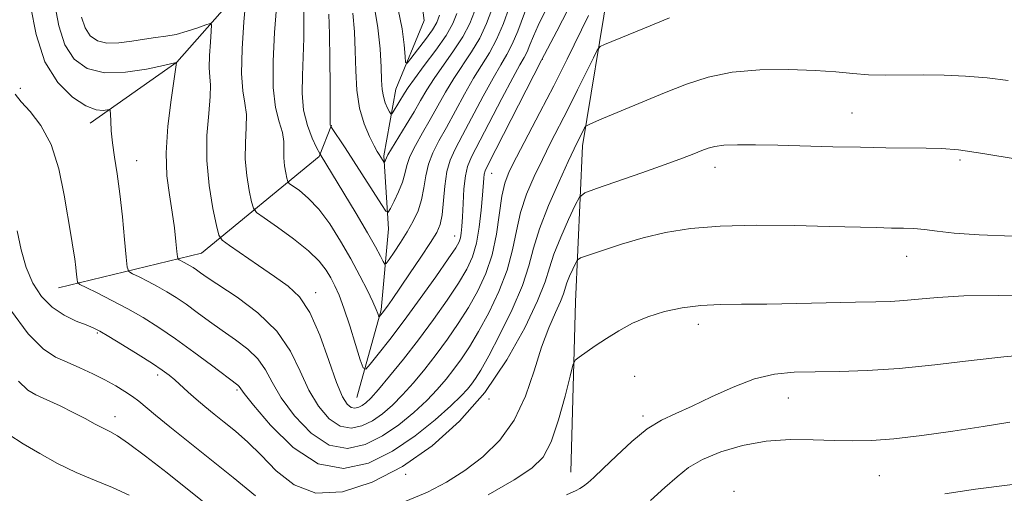
# Model space of a CAD drawing. Extents: x 2142300 to 2145200, y 327300 to 330200.
# Drawn here: x 2144737 to 2144909, y 328364 to 328447 of the extents above; entities that cross this region are included whole.
import ezdxf

# ---------------------------------------------------------------- set-up
doc = ezdxf.new("R2010")
doc.units = 0
doc.header["$MEASUREMENT"] = 0
for name, color, linetype, lineweight in [('DTM HARD BREAKLINE', 7, 'Continuous', 0), ('DTM SPOT ELEVATION', 2, 'Continuous', 13), ('INDEX CONTOUR', 41, 'Continuous', 13), ('INTERMEDIATE CONTOUR', 44, 'Continuous', 0)]:
    doc.layers.add(name, color=color, linetype=linetype, lineweight=lineweight)

msp = doc.modelspace()

# ---------------------------------------------------------------- linework, layer by layer
at = {"layer": 'DTM HARD BREAKLINE'}
for points in [[(2144795.98, 328380.43, 1106.94), (2144800.21, 328395.76, 1103.73), (2144801.53, 328409.97, 1100.57), (2144800.69, 328422.71, 1097.73), (2144802.77, 328434.38, 1094.92), (2144807.76, 328446.44, 1092.27), (2144805.8, 328461.35, 1089.94), (2144804.98, 328471.91, 1086.8), (2144801.6, 328483.89, 1084.98), (2144802.59, 328495.19, 1083.31), (2144803.22, 328506.12, 1081.23), (2144807.84, 328518.9, 1079.23), (2144810.31, 328527.3, 1078.14), (2144815.67, 328538.63, 1077.01), (2144818.13, 328548.12, 1075.7), (2144823.86, 328558.37, 1074.02), (2144827.06, 328567.87, 1072.79), (2144831.34, 328577.01, 1071.08), (2144838.19, 328584.35, 1069.84), (2144849.42, 328591.01, 1067.91)], [(2144833.43, 328367.31, 1121.29), (2144834.25, 328397.18, 1119.32), (2144835.46, 328424.5, 1114.51), (2144839.95, 328451.84, 1110.54), (2144843.35, 328478.09, 1106.79), (2144849, 328498.17, 1103.63), (2144864.83, 328519.07, 1099.55), (2144889.79, 328537.5, 1096.96), (2144901.36, 328546.34, 1095.36)], [(2144749.28, 328428.42, 1112.61), (2144764.47, 328439.12, 1109.99), (2144779.97, 328456.74, 1104.97), (2144787.16, 328467.72, 1097.72), (2144788.21, 328471.74, 1092)], [(2144743.71, 328399.61, 1114.76), (2144768.78, 328405.66, 1109.04), (2144789.38, 328422.59, 1102.16), (2144791.52, 328428.07, 1099.9)]]:
    msp.add_polyline3d(points, dxfattribs=at)
at = {"layer": 'DTM SPOT ELEVATION'}
for p in [(2144828.42, 328439.6, 1108.05), (2144737.06, 328434.52, 1113.56), (2144882.63, 328430.2, 1115.14), (2144757.39, 328421.85, 1111.26), (2144901.57, 328422, 1116.3), (2144819.57, 328419.65, 1108.8), (2144858.64, 328420.74, 1116.6), (2144813.09, 328408.69, 1105.28), (2144892.22, 328405.11, 1118.7), (2144788.75, 328398.78, 1107.52), (2144750.53, 328391.68, 1116.2), (2144855.76, 328393.24, 1120.52), (2144761.09, 328384.33, 1116.43), (2144844.6, 328384.11, 1120.68), (2144774.96, 328381.73, 1114.24), (2144819.13, 328380.17, 1116), (2144871.5, 328380.34, 1122.76), (2144753.63, 328377.06, 1119.38), (2144846.07, 328377.17, 1121.68), (2144804.54, 328366.95, 1116.2), (2144887.46, 328366.74, 1124.98), (2144861.97, 328363.97, 1125.75)]:
    msp.add_point(p, dxfattribs=at)
at = {"layer": 'INDEX CONTOUR', "flags": 128}
for points, elevation in [([(2144836.545, 328447.285), (2144832.777, 328439.675), (2144830.423, 328435.004), (2144828.001, 328430.306), (2144823.905, 328422.468), (2144822.653, 328419.954), (2144821.867, 328417.919), (2144821.349, 328415.64), (2144820.386, 328409.032), (2144819.635, 328405.417), (2144818.542, 328402.104), (2144817.143, 328399.068), (2144815.513, 328396.191), (2144813.721, 328393.376), (2144811.816, 328390.619), (2144809.842, 328387.941), (2144807.847, 328385.372), (2144805.878, 328382.984), (2144803.98, 328380.856), (2144802.185, 328379.053), (2144800.442, 328377.56), (2144798.683, 328376.347), (2144796.856, 328375.43), (2144794.968, 328375.022), (2144793.039, 328375.383), (2144791.108, 328376.702), (2144789.252, 328378.869), (2144787.567, 328381.703), (2144786.054, 328385.012), (2144784.34, 328388.541), (2144781.956, 328392.028), (2144778.647, 328395.226), (2144775.011, 328397.956), (2144769.785, 328401.436), (2144768.6, 328402.259), (2144767.896, 328402.764), (2144767.331, 328403.151), (2144766.805, 328403.48), (2144766.281, 328403.779), (2144765.742, 328404.065), (2144764.866, 328404.501), (2144764.655, 328404.652), (2144764.548, 328405.035), (2144764.453, 328405.981), (2144764.29, 328407.721), (2144764.024, 328410.101), (2144763.635, 328412.874), (2144763.14, 328415.869), (2144762.718, 328419.245), (2144762.591, 328423.242), (2144762.897, 328427.907), (2144763.45, 328432.518), (2144764.412, 328439.063), (2144764.327, 328439.055), (2144762.103, 328438.555), (2144759.154, 328437.925), (2144755.449, 328437.362), (2144751.772, 328437.279), (2144748.762, 328438.024), (2144746.484, 328439.66), (2144744.856, 328442.18), (2144743.781, 328445.494), (2144743.079, 328449.163)], 1110), ([(2144819.601, 328448.36), (2144818.673, 328445.88), (2144817.479, 328443.346), (2144816.041, 328440.931), (2144812.929, 328436.279), (2144811.502, 328433.897), (2144808.822, 328429.073), (2144807.464, 328426.732), (2144806.218, 328424.552), (2144805.264, 328422.636), (2144804.704, 328421.036), (2144804.348, 328419.594), (2144803.933, 328418.098), (2144803.274, 328416.425), (2144802.513, 328414.796), (2144801.871, 328413.522), (2144801.472, 328412.884), (2144801.061, 328413.064), (2144800.284, 328414.214), (2144795.394, 328421.825), (2144793.908, 328424.099), (2144791.396, 328427.886), (2144791.319, 328428.069), (2144791.288, 328428.197), (2144791.275, 328428.439), (2144791.277, 328431.401), (2144791.27, 328435.075), (2144791.243, 328439.608), (2144791.186, 328444.012), (2144791.083, 328447.521)], 1100), ([(2144915.342, 328398.17), (2144908.327, 328398.286), (2144902.241, 328398.182), (2144897.647, 328397.934), (2144894.289, 328397.634), (2144891.703, 328397.375), (2144889.406, 328397.229), (2144886.806, 328397.155), (2144883.292, 328397.086), (2144873.025, 328396.85), (2144867.739, 328396.765), (2144863.297, 328396.743), (2144859.561, 328396.699), (2144856.197, 328396.522), (2144852.941, 328396.118), (2144849.808, 328395.463), (2144846.887, 328394.554), (2144844.243, 328393.4), (2144841.856, 328392.091), (2144839.684, 328390.733), (2144837.716, 328389.436), (2144834.877, 328387.498), (2144834.212, 328386.955), (2144833.802, 328386.082), (2144833.296, 328384.132), (2144832.428, 328380.665), (2144831.269, 328376.471), (2144829.974, 328372.645), (2144828.578, 328369.977), (2144826.62, 328368.014), (2144823.517, 328365.996), (2144818.941, 328363.385)], 1120), ([(2144774.859, 328357.544), (2144762.739, 328367.2), (2144758.991, 328370.136), (2144756.012, 328372.377), (2144754.033, 328373.715), (2144752.707, 328374.453), (2144751.539, 328375.021), (2144750.121, 328375.766), (2144748.376, 328376.711), (2144746.315, 328377.794), (2144744, 328378.941), (2144741.71, 328380.024), (2144739.778, 328380.904), (2144738.334, 328381.666), (2144736.712, 328383.296)], 1120)]:
    msp.add_lwpolyline(points, dxfattribs=dict(at, elevation=elevation))
at = {"layer": 'INTERMEDIATE CONTOUR', "flags": 128}
for points, elevation in [([(2144830.22, 328450.74), (2144827.693, 328445.532), (2144826.883, 328443.678), (2144826.272, 328442.157), (2144825.771, 328440.96), (2144825.262, 328439.971), (2144824.515, 328438.656), (2144823.263, 328436.375), (2144821.371, 328432.769), (2144816.063, 328422.534), (2144815.349, 328420.882), (2144814.962, 328419.208), (2144814.719, 328416.94), (2144814.555, 328414.38), (2144814.439, 328412.042), (2144814.339, 328410.326), (2144814.234, 328409.159), (2144814.102, 328408.351), (2144813.871, 328407.655), (2144813.27, 328406.605), (2144811.978, 328404.679), (2144809.805, 328401.557), (2144807.079, 328397.725), (2144804.259, 328393.866), (2144801.749, 328390.566), (2144799.722, 328388.001), (2144798.301, 328386.245), (2144797.515, 328385.39), (2144797.068, 328385.593), (2144796.573, 328387.027), (2144795.749, 328389.705), (2144794.715, 328392.986), (2144793.691, 328396.07), (2144792.843, 328398.348), (2144792.118, 328399.984), (2144791.408, 328401.335), (2144790.581, 328402.714), (2144789.379, 328404.264), (2144787.524, 328406.083), (2144784.898, 328408.184), (2144782.058, 328410.249), (2144779.723, 328411.873), (2144778.415, 328412.821), (2144777.852, 328413.545), (2144777.549, 328414.664), (2144777.137, 328416.633), (2144776.698, 328419.253), (2144776.428, 328422.158), (2144776.45, 328425.023), (2144776.594, 328427.67), (2144776.617, 328429.969), (2144776.358, 328431.921), (2144775.991, 328434.078), (2144775.771, 328437.136), (2144775.876, 328441.469), (2144776.191, 328446.181), (2144776.519, 328450.062)], 1106), ([(2144850.706, 328446.865), (2144846.308, 328445.091), (2144839.324, 328442.212), (2144838.568, 328441.842), (2144838.061, 328441.237), (2144837.37, 328439.882), (2144834.614, 328434.272), (2144832.945, 328430.937), (2144829.89, 328424.979), (2144828.443, 328422.109), (2144827.008, 328419.106), (2144825.693, 328415.986), (2144824.639, 328412.802), (2144823.908, 328409.583), (2144823.24, 328406.257), (2144822.297, 328402.725), (2144820.846, 328398.965), (2144819.076, 328395.254), (2144817.281, 328391.947), (2144815.691, 328389.299), (2144814.275, 328387.177), (2144812.939, 328385.351), (2144811.578, 328383.612), (2144810.052, 328381.833), (2144808.209, 328379.909), (2144805.944, 328377.789), (2144803.321, 328375.639), (2144800.45, 328373.678), (2144797.429, 328372.162), (2144794.307, 328371.487), (2144791.119, 328372.085), (2144787.947, 328374.185), (2144785.049, 328377.209), (2144782.726, 328380.378), (2144781.149, 328383.067), (2144779.956, 328385.279), (2144778.656, 328387.17), (2144776.874, 328388.886), (2144774.717, 328390.51), (2144772.408, 328392.114), (2144770.144, 328393.739), (2144768.01, 328395.312), (2144766.055, 328396.731), (2144764.312, 328397.923), (2144762.689, 328398.939), (2144761.075, 328399.86), (2144759.412, 328400.741), (2144757.878, 328401.515), (2144756.711, 328402.088), (2144756.067, 328402.489), (2144755.776, 328403.235), (2144755.59, 328404.966), (2144755.304, 328408.085), (2144754.914, 328412.053), (2144754.457, 328416.095), (2144753.977, 328419.586), (2144753.531, 328422.504), (2144753.182, 328424.977), (2144752.973, 328427.097), (2144752.874, 328428.804), (2144752.838, 328430.001), (2144752.803, 328430.637), (2144752.657, 328430.841), (2144751.539, 328430.678), (2144750.33, 328430.805), (2144748.538, 328431.486), (2144746.157, 328433.009), (2144743.589, 328435.538), (2144741.34, 328439.205), (2144739.795, 328443.958), (2144738.841, 328449.014)], 1112), ([(2144832.952, 328448.411), (2144830.976, 328444.559), (2144828.284, 328439.494), (2144818.932, 328421.188), (2144818.409, 328420.091), (2144818.254, 328419.524), (2144818.179, 328418.815), (2144817.964, 328415.828), (2144817.745, 328413.233), (2144817.405, 328410.258), (2144816.913, 328407.409), (2144816.219, 328405.035), (2144815.208, 328402.856), (2144813.746, 328400.435), (2144811.752, 328397.453), (2144809.357, 328394.062), (2144806.748, 328390.532), (2144804.118, 328387.133), (2144801.704, 328384.134), (2144799.751, 328381.803), (2144798.426, 328380.316), (2144797.563, 328379.481), (2144796.916, 328379.016), (2144796.284, 328378.698), (2144795.629, 328378.557), (2144794.961, 328378.682), (2144794.268, 328379.218), (2144793.454, 328380.529), (2144792.408, 328383.031), (2144791.052, 328386.898), (2144789.459, 328391.334), (2144787.74, 328395.304), (2144785.951, 328398.047), (2144783.958, 328399.93), (2144781.572, 328401.599), (2144778.734, 328403.521), (2144773.652, 328407.008), (2144772.396, 328407.946), (2144771.809, 328408.861), (2144771.387, 328410.535), (2144770.76, 328413.531), (2144770.093, 328417.515), (2144769.683, 328421.933), (2144769.729, 328426.263), (2144770.036, 328430.112), (2144770.311, 328433.122), (2144770.335, 328435.104), (2144770.209, 328436.553), (2144770.107, 328438.131), (2144770.159, 328440.292), (2144770.316, 328442.642), (2144770.48, 328444.578), (2144770.534, 328445.637), (2144770.285, 328445.925), (2144769.518, 328445.688), (2144768.108, 328445.161), (2144766.278, 328444.536), (2144764.338, 328443.993), (2144762.517, 328443.656), (2144760.72, 328443.434), (2144758.771, 328443.18), (2144756.566, 328442.81), (2144754.294, 328442.488), (2144752.216, 328442.44), (2144750.541, 328442.851), (2144749.275, 328443.758), (2144748.372, 328445.156), (2144747.768, 328447.029)], 1108), ([(2144825.875, 328449.258), (2144824.135, 328444.576), (2144823.186, 328442.286), (2144822.243, 328440.448), (2144821.176, 328438.658), (2144819.818, 328436.343), (2144818.081, 328433.145), (2144814.489, 328426.324), (2144813.196, 328423.918), (2144812.301, 328421.988), (2144811.714, 328419.953), (2144811.345, 328417.419), (2144810.88, 328412.38), (2144810.57, 328410.724), (2144809.972, 328409.319), (2144808.873, 328407.538), (2144807.166, 328404.97), (2144805.192, 328402.048), (2144802.131, 328397.574), (2144801.323, 328396.416), (2144800.426, 328395.189), (2144799.889, 328394.527), (2144799.836, 328394.551), (2144799.655, 328395.089), (2144799.361, 328395.827), (2144798.775, 328397.136), (2144797.808, 328399.153), (2144796.497, 328401.74), (2144794.908, 328404.697), (2144793.115, 328407.805), (2144791.21, 328410.79), (2144789.291, 328413.363), (2144787.47, 328415.297), (2144785.901, 328416.628), (2144784.126, 328417.909), (2144783.856, 328418.256), (2144783.711, 328418.792), (2144783.513, 328419.737), (2144783.303, 328420.991), (2144783.174, 328422.383), (2144783.172, 328423.781), (2144783.152, 328425.229), (2144782.924, 328426.816), (2144782.377, 328428.682), (2144781.735, 328431.166), (2144781.303, 328434.662), (2144781.298, 328439.319), (2144781.576, 328444.342), (2144781.903, 328448.694)], 1104), ([(2144822.661, 328448.706), (2144821.624, 328445.881), (2144820.432, 328443.111), (2144819.171, 328440.776), (2144816.374, 328436.311), (2144814.792, 328433.521), (2144811.655, 328427.698), (2144810.33, 328425.325), (2144809.259, 328423.27), (2144808.488, 328421.294), (2144808.021, 328419.22), (2144807.694, 328417.098), (2144807.304, 328415.039), (2144806.688, 328413.119), (2144805.841, 328411.282), (2144804.799, 328409.441), (2144803.626, 328407.563), (2144802.496, 328405.847), (2144801.617, 328404.547), (2144801.123, 328403.863), (2144800.858, 328403.781), (2144800.594, 328404.228), (2144800.117, 328405.178), (2144799.256, 328406.787), (2144797.856, 328409.255), (2144795.871, 328412.612), (2144793.699, 328416.217), (2144789.522, 328423.005), (2144788.925, 328424.21), (2144788.166, 328425.82), (2144787.302, 328428.059), (2144786.638, 328430.734), (2144786.388, 328433.673), (2144786.439, 328436.797), (2144786.59, 328440.047), (2144786.682, 328443.334), (2144786.701, 328446.445), (2144786.673, 328449.134)], 1102), ([(2144813.482, 328447.668), (2144812.771, 328445.878), (2144811.573, 328443.816), (2144809.781, 328441.239), (2144807.772, 328438.527), (2144806.04, 328436.216), (2144804.948, 328434.691), (2144804.323, 328433.724), (2144803.324, 328432.054), (2144802.322, 328430.451), (2144802.064, 328430.079), (2144801.903, 328430.069), (2144801.697, 328430.414), (2144801.353, 328431.092), (2144800.947, 328432.024), (2144800.602, 328433.121), (2144800.403, 328434.355), (2144800.298, 328435.97), (2144800.201, 328438.268), (2144800.023, 328441.434), (2144799.662, 328445.162), (2144799.016, 328449.022)], 1096), ([(2144816.542, 328448.013), (2144815.722, 328445.879), (2144814.526, 328443.581), (2144812.911, 328441.085), (2144809.485, 328436.249), (2144808.211, 328434.273), (2144807.136, 328432.436), (2144805.988, 328430.448), (2144804.597, 328428.139), (2144802.039, 328423.977), (2144801.406, 328422.889), (2144801.155, 328422.386), (2144800.997, 328421.962), (2144800.783, 328421.541), (2144800.734, 328421.563), (2144799.846, 328422.941), (2144799.539, 328423.466), (2144799.001, 328424.448), (2144798.164, 328426.084), (2144797.221, 328428.331), (2144796.43, 328431.087), (2144795.982, 328434.237), (2144795.789, 328437.626), (2144795.694, 328441.082), (2144795.553, 328444.46), (2144795.271, 328447.695)], 1098), ([(2144810.444, 328447.35), (2144809.995, 328446.101), (2144809.208, 328444.811), (2144807.976, 328443.099), (2144806.586, 328441.26), (2144805.423, 328439.754), (2144804.772, 328438.976), (2144804.51, 328439.069), (2144804.414, 328440.113), (2144804.272, 328442.135), (2144803.919, 328444.955), (2144803.204, 328448.341)], 1094), ([(2144909.981, 328435.905), (2144906.306, 328436.376), (2144902.551, 328436.695), (2144898.777, 328436.873), (2144895.114, 328436.931), (2144888.478, 328436.872), (2144885.538, 328436.927), (2144882.78, 328437.13), (2144879.817, 328437.416), (2144876.181, 328437.688), (2144871.598, 328437.846), (2144866.542, 328437.775), (2144861.68, 328437.359), (2144857.487, 328436.51), (2144853.688, 328435.277), (2144849.819, 328433.733), (2144838.468, 328429.024), (2144836.75, 328428.299), (2144836.071, 328427.935), (2144835.849, 328427.626), (2144834.017, 328423.927), (2144832.982, 328421.75), (2144831.363, 328418.259), (2144829.519, 328414.053), (2144827.93, 328409.963), (2144826.909, 328406.573), (2144826.094, 328403.481), (2144824.96, 328400.033), (2144823.152, 328395.826), (2144821.009, 328391.441), (2144819.048, 328387.702), (2144817.66, 328385.221), (2144816.734, 328383.734), (2144816.034, 328382.76), (2144815.309, 328381.851), (2144814.225, 328380.682), (2144812.438, 328378.962), (2144809.703, 328376.526), (2144806.2, 328373.718), (2144802.217, 328371.01), (2144798.002, 328368.894), (2144793.645, 328367.953), (2144789.198, 328368.786), (2144784.787, 328371.668), (2144780.846, 328375.549), (2144777.886, 328379.051), (2144776.243, 328381.122), (2144775.356, 328382.313), (2144775.1, 328382.546), (2144770.504, 328386.042), (2144767.417, 328388.365), (2144764.214, 328390.698), (2144761.292, 328392.695), (2144758.575, 328394.398), (2144755.868, 328395.943), (2144753.082, 328397.418), (2144750.512, 328398.714), (2144748.557, 328399.674), (2144747.488, 328400.22), (2144747.079, 328400.585), (2144746.981, 328401.085), (2144746.899, 328401.963), (2144746.767, 328403.188), (2144746.574, 328404.661), (2144746.306, 328406.359), (2144745.936, 328408.573), (2144744.742, 328415.826), (2144743.778, 328420.44), (2144742.429, 328424.72), (2144740.665, 328428.042), (2144738.787, 328430.461), (2144737.177, 328432.199), (2144736.124, 328433.506)], 1114), ([(2144911.553, 328422.14), (2144905.532, 328423.157), (2144901.313, 328423.756), (2144898.338, 328424.012), (2144895.642, 328424.088), (2144888.584, 328424.155), (2144884.16, 328424.217), (2144879.274, 328424.324), (2144869.664, 328424.564), (2144865.737, 328424.638), (2144862.594, 328424.647), (2144860.244, 328424.565), (2144858.632, 328424.373), (2144857.46, 328424.065), (2144856.364, 328423.638), (2144854.988, 328423.076), (2144852.974, 328422.293), (2144849.969, 328421.189), (2144845.859, 328419.741), (2144837.902, 328417.001), (2144835.886, 328416.25), (2144834.919, 328415.492), (2144834.173, 328414.076), (2144833.023, 328411.58), (2144831.658, 328408.486), (2144830.467, 328405.504), (2144829.685, 328403.085), (2144828.92, 328400.645), (2144827.621, 328397.341), (2144825.364, 328392.608), (2144822.212, 328386.988), (2144818.354, 328381.304), (2144813.961, 328376.237), (2144809.141, 328371.918), (2144803.984, 328368.341), (2144798.63, 328365.559), (2144793.428, 328363.88), (2144788.775, 328363.674), (2144784.965, 328365.114), (2144781.863, 328367.592), (2144779.23, 328370.306), (2144776.864, 328372.61), (2144774.708, 328374.486), (2144772.746, 328376.077), (2144770.958, 328377.508), (2144769.324, 328378.837), (2144767.821, 328380.106), (2144766.434, 328381.341), (2144764.075, 328383.497), (2144763.081, 328384.337), (2144761.9, 328385.21), (2144760.167, 328386.362), (2144757.688, 328387.935), (2144754.935, 328389.647), (2144752.547, 328391.106), (2144750.963, 328392.034), (2144749.827, 328392.606), (2144748.579, 328393.109), (2144746.81, 328393.799), (2144744.705, 328394.8), (2144742.596, 328396.207), (2144740.76, 328398.087), (2144739.25, 328400.422), (2144738.065, 328403.167), (2144737.185, 328406.263), (2144736.522, 328409.604)], 1116), ([(2144910.83, 328408.682), (2144904.9, 328408.877), (2144900.566, 328409.176), (2144897.565, 328409.52), (2144895.374, 328409.809), (2144893.507, 328409.973), (2144891.656, 328410.046), (2144889.552, 328410.088), (2144886.914, 328410.151), (2144878.675, 328410.373), (2144872.598, 328410.518), (2144865.917, 328410.577), (2144859.593, 328410.435), (2144854.357, 328409.997), (2144850.001, 328409.283), (2144846.09, 328408.342), (2144842.324, 328407.245), (2144838.985, 328406.174), (2144836.499, 328405.333), (2144835.137, 328404.843), (2144834.546, 328404.471), (2144834.22, 328403.898), (2144833.763, 328402.905), (2144833.219, 328401.675), (2144832.746, 328400.49), (2144832.131, 328398.558), (2144831.615, 328397.244), (2144830.731, 328395.301), (2144829.571, 328392.636), (2144828.292, 328389.206), (2144826.983, 328385.064), (2144825.472, 328380.639), (2144823.523, 328376.454), (2144820.98, 328372.924), (2144818.009, 328370.023), (2144814.857, 328367.615), (2144811.687, 328365.576), (2144808.33, 328363.822), (2144804.529, 328362.284)], 1118), ([(2144778.237, 328363.201), (2144774.323, 328366.374), (2144763.214, 328375.266), (2144760.703, 328377.305), (2144757.787, 328379.747), (2144756.687, 328380.594), (2144755.364, 328381.484), (2144753.757, 328382.451), (2144751.868, 328383.483), (2144749.727, 328384.557), (2144747.471, 328385.611), (2144745.264, 328386.574), (2144743.189, 328387.498), (2144741.02, 328388.935), (2144738.448, 328391.558), (2144735.319, 328395.788)], 1118), ([(2144913.817, 328387.909), (2144909.228, 328387.558), (2144903.499, 328386.903), (2144897.159, 328386.131), (2144890.909, 328385.476), (2144885.323, 328385.112), (2144880.456, 328384.972), (2144876.232, 328384.929), (2144872.538, 328384.837), (2144869.1, 328384.488), (2144865.604, 328383.659), (2144861.849, 328382.229), (2144858.079, 328380.501), (2144854.65, 328378.881), (2144851.801, 328377.633), (2144849.302, 328376.455), (2144846.81, 328374.903), (2144844.096, 328372.694), (2144841.408, 328370.206), (2144839.114, 328367.979), (2144837.484, 328366.426), (2144836.396, 328365.46), (2144835.633, 328364.868), (2144834.997, 328364.459), (2144834.367, 328364.128), (2144832.641, 328363.339)], 1122), ([(2144910.306, 328376.104), (2144905.606, 328375.342), (2144900.279, 328374.521), (2144894.859, 328373.76), (2144889.989, 328373.181), (2144886.105, 328372.872), (2144882.826, 328372.794), (2144879.568, 328372.876), (2144875.878, 328373.023), (2144871.829, 328373.055), (2144867.623, 328372.766), (2144863.482, 328372.014), (2144859.672, 328370.896), (2144856.475, 328369.569), (2144854.045, 328368.144), (2144852.019, 328366.543), (2144849.908, 328364.64), (2144847.357, 328362.388)], 1124), ([(2144756.116, 328363.297), (2144753.165, 328364.668), (2144750.055, 328365.914), (2144746.837, 328367.256), (2144743.584, 328368.847), (2144740.438, 328370.582), (2144737.565, 328372.29), (2144735.045, 328373.901)], 1122), ([(2144930.861, 328363.112), (2144927.036, 328364.046), (2144922.112, 328364.952), (2144916.404, 328365.407), (2144910.27, 328365.127), (2144904.249, 328364.367), (2144898.925, 328363.518)], 1126)]:
    msp.add_lwpolyline(points, dxfattribs=dict(at, elevation=elevation))

doc.saveas('drawing.dxf')
